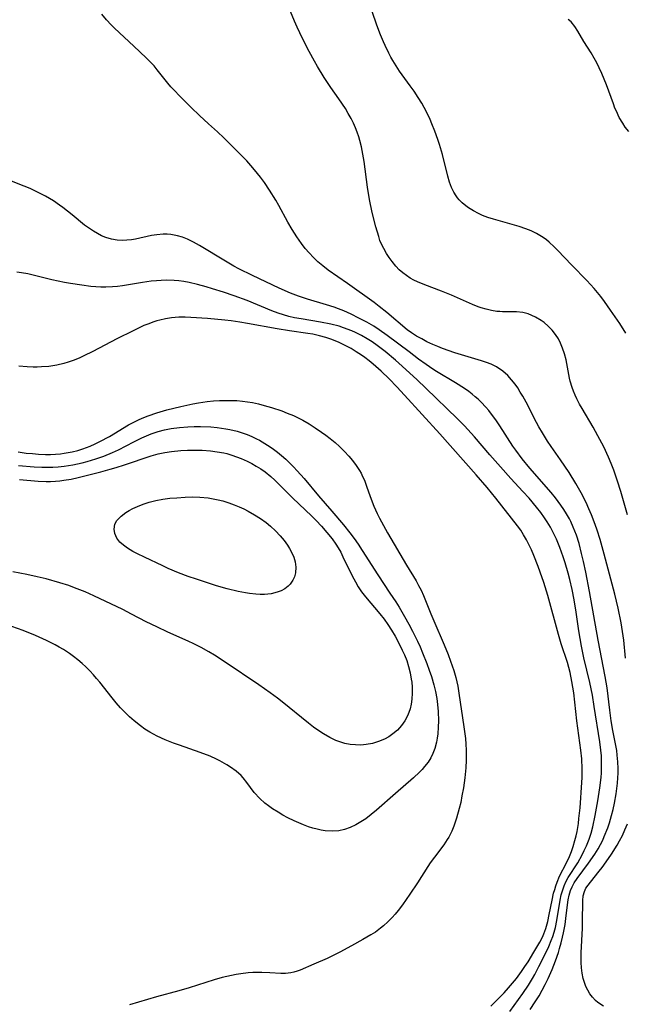
# Model space of a CAD drawing. Units: inches. Extents: x 2049991 to 2055486, y 195353 to 200789.
# Drawn here: x 2051863 to 2051942, y 197162 to 197291 of the extents above; entities that cross this region are included whole.
import ezdxf

# ---------------------------------------------------------------- set-up
doc = ezdxf.new("R2010")
doc.units = ezdxf.units.IN
doc.header["$MEASUREMENT"] = 0
doc.layers.add('c_10_T14S_R18E', color=239, linetype='Continuous')

msp = doc.modelspace()

# ---------------------------------------------------------------- linework, layer by layer
at = {"layer": 'c_10_T14S_R18E'}
for points in [[(2051941.82, 197207.17, 1024), (2051941.59, 197209.51, 1024), (2051941.44, 197210.66, 1024), (2051941.26, 197211.77, 1024), (2051940.87, 197213.68, 1024), (2051940.42, 197215.54, 1024), (2051939.04, 197220.76, 1024), (2051938.51, 197222.66, 1024), (2051938.11, 197223.92, 1024), (2051937.85, 197224.66, 1024), (2051937.39, 197225.89, 1024), (2051937.05, 197226.71, 1024), (2051936.69, 197227.52, 1024), (2051936.04, 197228.8, 1024), (2051935.35, 197230.01, 1024), (2051934.44, 197231.45, 1024), (2051933.33, 197233.1, 1024), (2051932.11, 197234.83, 1024), (2051931.64, 197235.54, 1024), (2051930.95, 197236.64, 1024), (2051930.5, 197237.41, 1024), (2051930.18, 197237.98, 1024), (2051928.81, 197240.63, 1024), (2051928.38, 197241.41, 1024), (2051928.06, 197241.96, 1024), (2051927.72, 197242.5, 1024), (2051927.37, 197242.99, 1024), (2051926.91, 197243.58, 1024), (2051926.42, 197244.13, 1024), (2051925.76, 197244.71, 1024), (2051924.95, 197245.25, 1024), (2051924.26, 197245.6, 1024), (2051923.63, 197245.85, 1024), (2051922.99, 197246.07, 1024), (2051919.51, 197247.11, 1024), (2051917.9, 197247.67, 1024), (2051917.25, 197247.92, 1024), (2051916.62, 197248.19, 1024), (2051915.85, 197248.55, 1024), (2051915.16, 197248.91, 1024), (2051914.49, 197249.28, 1024), (2051913.84, 197249.7, 1024), (2051913.27, 197250.12, 1024), (2051910.6, 197252.36, 1024), (2051909.6, 197253.16, 1024), (2051908.95, 197253.66, 1024), (2051905.46, 197256.16, 1024), (2051902.93, 197257.92, 1024), (2051902.22, 197258.46, 1024), (2051901.58, 197259.02, 1024), (2051900.99, 197259.58, 1024), (2051900.44, 197260.16, 1024), (2051899.92, 197260.76, 1024), (2051899.43, 197261.39, 1024), (2051899.12, 197261.82, 1024), (2051898.81, 197262.28, 1024), (2051898.23, 197263.22, 1024), (2051897.66, 197264.2, 1024), (2051896.47, 197266.36, 1024), (2051896.07, 197267.06, 1024), (2051895.24, 197268.39, 1024), (2051894.57, 197269.37, 1024), (2051894.05, 197270.06, 1024), (2051893.28, 197271.03, 1024), (2051892.78, 197271.61, 1024), (2051892.27, 197272.19, 1024), (2051891.36, 197273.14, 1024), (2051889.27, 197275.23, 1024), (2051888.42, 197276.02, 1024), (2051887.26, 197277.06, 1024), (2051886.09, 197278.13, 1024), (2051884.99, 197279.2, 1024), (2051883.51, 197280.68, 1024), (2051882.76, 197281.46, 1024), (2051882.35, 197281.91, 1024), (2051881.95, 197282.38, 1024), (2051880.56, 197284.13, 1024), (2051880.13, 197284.64, 1024), (2051879.72, 197285.08, 1024), (2051879.1, 197285.69, 1024), (2051877.47, 197287.19, 1024), (2051874.95, 197289.58, 1024), (2051874.53, 197290.01, 1024), (2051873.92, 197290.66, 1024), (2051873.32, 197291.38, 1024)], [(2051942.1, 197225.9, 1026), (2051941.67, 197227.44, 1026), (2051941.22, 197228.95, 1026), (2051940.79, 197230.29, 1026), (2051940.29, 197231.75, 1026), (2051939.96, 197232.61, 1026), (2051939.6, 197233.47, 1026), (2051938.98, 197234.79, 1026), (2051938.22, 197236.25, 1026), (2051937.59, 197237.38, 1026), (2051936.16, 197239.81, 1026), (2051935.83, 197240.4, 1026), (2051935.48, 197241.07, 1026), (2051935.25, 197241.57, 1026), (2051935.03, 197242.08, 1026), (2051934.86, 197242.58, 1026), (2051934.61, 197243.39, 1026), (2051934.52, 197243.79, 1026), (2051934.05, 197246.18, 1026), (2051933.84, 197246.98, 1026), (2051933.6, 197247.69, 1026), (2051933.32, 197248.38, 1026), (2051933.04, 197248.92, 1026), (2051932.66, 197249.51, 1026), (2051932.23, 197250.06, 1026), (2051931.73, 197250.58, 1026), (2051931.19, 197251.05, 1026), (2051930.81, 197251.33, 1026), (2051930.07, 197251.77, 1026), (2051929.59, 197252, 1026), (2051929.11, 197252.19, 1026), (2051928.39, 197252.39, 1026), (2051927.57, 197252.48, 1026), (2051925.73, 197252.47, 1026), (2051925.38, 197252.49, 1026), (2051924.98, 197252.52, 1026), (2051924.29, 197252.63, 1026), (2051923.59, 197252.79, 1026), (2051922.92, 197253, 1026), (2051922.56, 197253.13, 1026), (2051921.79, 197253.44, 1026), (2051919.04, 197254.65, 1026), (2051917.75, 197255.17, 1026), (2051915.58, 197255.98, 1026), (2051914.59, 197256.39, 1026), (2051914.13, 197256.62, 1026), (2051913.67, 197256.87, 1026), (2051913.17, 197257.19, 1026), (2051912.69, 197257.55, 1026), (2051912.22, 197257.97, 1026), (2051911.78, 197258.42, 1026), (2051911.28, 197259.04, 1026), (2051910.9, 197259.56, 1026), (2051910.54, 197260.11, 1026), (2051910.19, 197260.73, 1026), (2051909.9, 197261.33, 1026), (2051909.7, 197261.81, 1026), (2051909.53, 197262.3, 1026), (2051909.16, 197263.57, 1026), (2051908.69, 197265.45, 1026), (2051908.33, 197267.16, 1026), (2051908.07, 197268.76, 1026), (2051907.61, 197272.13, 1026), (2051907.45, 197273.1, 1026), (2051907.27, 197274.05, 1026), (2051907.08, 197274.85, 1026), (2051906.94, 197275.35, 1026), (2051906.73, 197275.96, 1026), (2051906.5, 197276.54, 1026), (2051906.22, 197277.15, 1026), (2051905.91, 197277.74, 1026), (2051905.55, 197278.4, 1026), (2051905.17, 197279.04, 1026), (2051904.32, 197280.31, 1026), (2051903.27, 197281.81, 1026), (2051902.41, 197283.09, 1026), (2051901.53, 197284.54, 1026), (2051901.13, 197285.23, 1026), (2051900.45, 197286.49, 1026), (2051899.57, 197288.22, 1026), (2051898.87, 197289.7, 1026), (2051898.53, 197290.47, 1026), (2051897.99, 197291.76, 1026)], [(2051941.88, 197249.69, 1028), (2051941.07, 197250.94, 1028), (2051939.88, 197252.67, 1028), (2051939.08, 197253.83, 1028), (2051938.61, 197254.45, 1028), (2051937.75, 197255.51, 1028), (2051937.27, 197256.04, 1028), (2051936.79, 197256.55, 1028), (2051934.8, 197258.55, 1028), (2051932.93, 197260.54, 1028), (2051932.5, 197260.98, 1028), (2051931.86, 197261.55, 1028), (2051931.47, 197261.87, 1028), (2051931.06, 197262.17, 1028), (2051930.63, 197262.45, 1028), (2051930.19, 197262.7, 1028), (2051929.49, 197263.04, 1028), (2051928.77, 197263.32, 1028), (2051927.93, 197263.61, 1028), (2051924.56, 197264.57, 1028), (2051923.83, 197264.81, 1028), (2051923.13, 197265.08, 1028), (2051922.58, 197265.32, 1028), (2051921.92, 197265.67, 1028), (2051921.29, 197266.05, 1028), (2051920.92, 197266.32, 1028), (2051920.47, 197266.7, 1028), (2051920.06, 197267.11, 1028), (2051919.83, 197267.39, 1028), (2051919.65, 197267.64, 1028), (2051919.37, 197268.1, 1028), (2051919.06, 197268.74, 1028), (2051918.8, 197269.41, 1028), (2051918.56, 197270.2, 1028), (2051917.86, 197273.02, 1028), (2051917.47, 197274.36, 1028), (2051917.26, 197275.02, 1028), (2051916.88, 197276.07, 1028), (2051916.48, 197277.07, 1028), (2051916.25, 197277.6, 1028), (2051915.77, 197278.63, 1028), (2051915.16, 197279.75, 1028), (2051914.7, 197280.51, 1028), (2051914.17, 197281.31, 1028), (2051913.67, 197282.03, 1028), (2051912.27, 197283.96, 1028), (2051911.82, 197284.64, 1028), (2051911.39, 197285.34, 1028), (2051911.13, 197285.78, 1028), (2051910.86, 197286.28, 1028), (2051910.37, 197287.28, 1028), (2051910.14, 197287.79, 1028), (2051909.75, 197288.71, 1028), (2051909.28, 197289.97, 1028), (2051908.69, 197291.73, 1028)], [(2051942.26, 197276.04, 1030), (2051941.8, 197276.63, 1030), (2051941.46, 197277.13, 1030), (2051941.02, 197277.9, 1030), (2051940.63, 197278.7, 1030), (2051940.45, 197279.12, 1030), (2051940.24, 197279.65, 1030), (2051939.34, 197282.13, 1030), (2051939.05, 197282.88, 1030), (2051938.73, 197283.63, 1030), (2051938.4, 197284.37, 1030), (2051938.07, 197285.05, 1030), (2051937.75, 197285.63, 1030), (2051937.34, 197286.32, 1030), (2051936.37, 197287.84, 1030), (2051935.58, 197289.16, 1030), (2051935.18, 197289.79, 1030), (2051934.7, 197290.37, 1030), (2051934.31, 197290.7, 1030)], [(2051929.34, 197161.22, 1022), (2051930.01, 197162.2, 1022), (2051930.51, 197163.01, 1022), (2051930.93, 197163.74, 1022), (2051931.32, 197164.48, 1022), (2051931.7, 197165.25, 1022), (2051932.22, 197166.44, 1022), (2051932.66, 197167.58, 1022), (2051933.04, 197168.66, 1022), (2051933.21, 197169.2, 1022), (2051933.42, 197169.92, 1022), (2051933.6, 197170.65, 1022), (2051933.73, 197171.22, 1022), (2051933.92, 197172.32, 1022), (2051934.03, 197173.12, 1022), (2051934.23, 197174.89, 1022), (2051934.33, 197175.54, 1022), (2051934.46, 197176.17, 1022), (2051934.64, 197176.77, 1022), (2051934.84, 197177.24, 1022), (2051935.12, 197177.75, 1022), (2051935.5, 197178.33, 1022), (2051936.99, 197180.33, 1022), (2051937.81, 197181.52, 1022), (2051938.25, 197182.23, 1022), (2051938.56, 197182.79, 1022), (2051938.85, 197183.36, 1022), (2051939.05, 197183.82, 1022), (2051939.5, 197184.96, 1022), (2051939.73, 197185.64, 1022), (2051940, 197186.57, 1022), (2051940.21, 197187.38, 1022), (2051940.39, 197188.2, 1022), (2051940.61, 197189.42, 1022), (2051940.71, 197190.11, 1022), (2051940.79, 197190.81, 1022), (2051940.84, 197191.51, 1022), (2051940.86, 197192.13, 1022), (2051940.86, 197192.72, 1022), (2051940.83, 197193.61, 1022), (2051940.76, 197194.49, 1022), (2051940.69, 197195.07, 1022), (2051940.62, 197195.53, 1022), (2051940.19, 197197.68, 1022), (2051939.96, 197198.97, 1022), (2051939.76, 197200.35, 1022), (2051939.41, 197203.28, 1022), (2051939.18, 197204.76, 1022), (2051938.24, 197209.5, 1022), (2051937.13, 197215.86, 1022), (2051936.65, 197218.4, 1022), (2051936.35, 197219.8, 1022), (2051936.09, 197220.87, 1022), (2051935.75, 197222.15, 1022), (2051935.4, 197223.23, 1022), (2051934.99, 197224.31, 1022), (2051934.68, 197225.02, 1022), (2051934.49, 197225.39, 1022), (2051934.13, 197226.04, 1022), (2051933.77, 197226.62, 1022), (2051933.38, 197227.19, 1022), (2051932.68, 197228.11, 1022), (2051932.09, 197228.83, 1022), (2051929.3, 197232.02, 1022), (2051928.31, 197233.23, 1022), (2051927.48, 197234.36, 1022), (2051927.1, 197234.9, 1022), (2051925.39, 197237.53, 1022), (2051924.85, 197238.32, 1022), (2051924.29, 197239.09, 1022), (2051923.94, 197239.54, 1022), (2051923.57, 197239.97, 1022), (2051922.92, 197240.66, 1022), (2051922.55, 197241.02, 1022), (2051922.17, 197241.36, 1022), (2051921.75, 197241.69, 1022), (2051921.33, 197242.02, 1022), (2051920.76, 197242.42, 1022), (2051919.57, 197243.18, 1022), (2051917.11, 197244.67, 1022), (2051916.62, 197244.98, 1022), (2051915.74, 197245.57, 1022), (2051914.75, 197246.28, 1022), (2051913.5, 197247.21, 1022), (2051910.65, 197249.38, 1022), (2051909.6, 197250.12, 1022), (2051908.89, 197250.57, 1022), (2051907.97, 197251.1, 1022), (2051906.94, 197251.65, 1022), (2051905.92, 197252.15, 1022), (2051904.98, 197252.58, 1022), (2051904.28, 197252.86, 1022), (2051903.69, 197253.07, 1022), (2051902.69, 197253.39, 1022), (2051900.22, 197254.12, 1022), (2051899.04, 197254.51, 1022), (2051897.99, 197254.9, 1022), (2051896.52, 197255.55, 1022), (2051893.04, 197257.19, 1022), (2051891.24, 197258.09, 1022), (2051890.57, 197258.45, 1022), (2051889.49, 197259.07, 1022), (2051886.09, 197261.15, 1022), (2051885.31, 197261.58, 1022), (2051884.52, 197261.97, 1022), (2051883.87, 197262.22, 1022), (2051883.22, 197262.41, 1022), (2051882.32, 197262.56, 1022), (2051881.83, 197262.6, 1022), (2051881.34, 197262.6, 1022), (2051880.49, 197262.54, 1022), (2051879.8, 197262.44, 1022), (2051877.7, 197261.98, 1022), (2051877.18, 197261.89, 1022), (2051876.58, 197261.82, 1022), (2051875.97, 197261.8, 1022), (2051875.3, 197261.84, 1022), (2051874.55, 197261.96, 1022), (2051873.84, 197262.18, 1022), (2051873.27, 197262.41, 1022), (2051872.72, 197262.69, 1022), (2051872.19, 197263, 1022), (2051871.67, 197263.34, 1022), (2051871.03, 197263.81, 1022), (2051869.44, 197265.14, 1022), (2051868.83, 197265.63, 1022), (2051868.21, 197266.11, 1022), (2051867.78, 197266.42, 1022), (2051866.96, 197266.96, 1022), (2051865.93, 197267.57, 1022), (2051865.31, 197267.91, 1022), (2051864.61, 197268.25, 1022), (2051863.91, 197268.58, 1022), (2051863.12, 197268.91, 1022), (2051859.8, 197270.2, 1022)], [(2051926.69, 197160.94, 1020), (2051928.41, 197163.31, 1020), (2051929.14, 197164.39, 1020), (2051929.67, 197165.25, 1020), (2051929.96, 197165.77, 1020), (2051930.5, 197166.81, 1020), (2051931.43, 197168.69, 1020), (2051931.79, 197169.45, 1020), (2051932.11, 197170.22, 1020), (2051932.31, 197170.76, 1020), (2051932.48, 197171.3, 1020), (2051932.65, 197171.94, 1020), (2051932.84, 197172.83, 1020), (2051933.28, 197175.52, 1020), (2051933.43, 197176.2, 1020), (2051933.62, 197176.86, 1020), (2051933.81, 197177.39, 1020), (2051934.04, 197177.89, 1020), (2051934.34, 197178.45, 1020), (2051935.57, 197180.4, 1020), (2051936.14, 197181.42, 1020), (2051936.44, 197182.01, 1020), (2051936.72, 197182.6, 1020), (2051937.07, 197183.47, 1020), (2051937.33, 197184.27, 1020), (2051937.54, 197185.08, 1020), (2051937.86, 197186.57, 1020), (2051938.21, 197188.48, 1020), (2051938.48, 197190.19, 1020), (2051938.64, 197191.53, 1020), (2051938.69, 197192.16, 1020), (2051938.71, 197192.9, 1020), (2051938.71, 197193.64, 1020), (2051938.67, 197194.37, 1020), (2051938.61, 197195.11, 1020), (2051938.47, 197196.2, 1020), (2051937.74, 197200.83, 1020), (2051937.49, 197202.32, 1020), (2051937.15, 197203.98, 1020), (2051936.39, 197207.21, 1020), (2051936.08, 197208.71, 1020), (2051935.72, 197210.75, 1020), (2051935.36, 197213.18, 1020), (2051935.11, 197214.77, 1020), (2051934.85, 197216.16, 1020), (2051934.56, 197217.45, 1020), (2051934.34, 197218.29, 1020), (2051933.94, 197219.63, 1020), (2051933.69, 197220.41, 1020), (2051933.24, 197221.65, 1020), (2051932.79, 197222.73, 1020), (2051932.51, 197223.33, 1020), (2051932, 197224.3, 1020), (2051931.58, 197225, 1020), (2051931.25, 197225.5, 1020), (2051930.73, 197226.22, 1020), (2051930.18, 197226.92, 1020), (2051929.21, 197228.1, 1020), (2051928.41, 197228.98, 1020), (2051926.83, 197230.68, 1020), (2051925.47, 197232.18, 1020), (2051924.08, 197233.76, 1020), (2051922.07, 197236.11, 1020), (2051921.21, 197237.06, 1020), (2051920.75, 197237.55, 1020), (2051919.86, 197238.45, 1020), (2051915.7, 197242.47, 1020), (2051914.56, 197243.55, 1020), (2051912.59, 197245.37, 1020), (2051911.72, 197246.15, 1020), (2051910.38, 197247.26, 1020), (2051909.32, 197248.07, 1020), (2051908.69, 197248.52, 1020), (2051908.03, 197248.94, 1020), (2051907.27, 197249.38, 1020), (2051906.49, 197249.76, 1020), (2051906.02, 197249.97, 1020), (2051904.94, 197250.38, 1020), (2051904.34, 197250.57, 1020), (2051903.28, 197250.85, 1020), (2051901.93, 197251.12, 1020), (2051899.37, 197251.53, 1020), (2051898.51, 197251.69, 1020), (2051897.79, 197251.86, 1020), (2051897.08, 197252.05, 1020), (2051896.37, 197252.28, 1020), (2051895.54, 197252.58, 1020), (2051892.32, 197253.93, 1020), (2051890.61, 197254.55, 1020), (2051889.21, 197255.03, 1020), (2051887.78, 197255.48, 1020), (2051886.96, 197255.73, 1020), (2051885.82, 197256.04, 1020), (2051884.71, 197256.3, 1020), (2051884.04, 197256.42, 1020), (2051883.37, 197256.51, 1020), (2051882.76, 197256.56, 1020), (2051881.71, 197256.59, 1020), (2051881.08, 197256.57, 1020), (2051880.44, 197256.53, 1020), (2051879.77, 197256.46, 1020), (2051878.64, 197256.3, 1020), (2051876.01, 197255.87, 1020), (2051875.35, 197255.78, 1020), (2051874.69, 197255.71, 1020), (2051873.83, 197255.68, 1020), (2051873.18, 197255.69, 1020), (2051872.53, 197255.73, 1020), (2051871.88, 197255.79, 1020), (2051870.7, 197255.93, 1020), (2051869.22, 197256.15, 1020), (2051868.43, 197256.3, 1020), (2051866.75, 197256.65, 1020), (2051863.64, 197257.42, 1020), (2051862.8, 197257.58, 1020), (2051862.18, 197257.64, 1020)], [(2051924.22, 197161.62, 1018), (2051925.1, 197162.49, 1018), (2051925.94, 197163.38, 1018), (2051926.54, 197164.05, 1018), (2051927.55, 197165.26, 1018), (2051928.24, 197166.17, 1018), (2051928.67, 197166.81, 1018), (2051929.09, 197167.46, 1018), (2051929.84, 197168.7, 1018), (2051930.6, 197170, 1018), (2051930.95, 197170.68, 1018), (2051931.14, 197171.11, 1018), (2051931.41, 197171.82, 1018), (2051931.66, 197172.72, 1018), (2051931.86, 197173.64, 1018), (2051932.22, 197175.52, 1018), (2051932.42, 197176.4, 1018), (2051932.56, 197176.92, 1018), (2051932.71, 197177.39, 1018), (2051932.87, 197177.86, 1018), (2051933.2, 197178.64, 1018), (2051934.11, 197180.39, 1018), (2051934.5, 197181.23, 1018), (2051934.75, 197181.87, 1018), (2051934.98, 197182.52, 1018), (2051935.22, 197183.31, 1018), (2051935.37, 197183.9, 1018), (2051935.49, 197184.5, 1018), (2051935.66, 197185.55, 1018), (2051935.74, 197186.18, 1018), (2051935.88, 197187.56, 1018), (2051936.13, 197190.9, 1018), (2051936.16, 197191.53, 1018), (2051936.17, 197192.69, 1018), (2051936.11, 197193.99, 1018), (2051936, 197195.12, 1018), (2051935.46, 197198.98, 1018), (2051935.05, 197202.61, 1018), (2051934.95, 197203.38, 1018), (2051934.82, 197204.11, 1018), (2051934.57, 197205.29, 1018), (2051934.22, 197206.57, 1018), (2051933.43, 197209.04, 1018), (2051933.06, 197210.24, 1018), (2051931.66, 197215.35, 1018), (2051931.14, 197217.05, 1018), (2051930.68, 197218.42, 1018), (2051930.42, 197219.15, 1018), (2051929.85, 197220.6, 1018), (2051929.53, 197221.35, 1018), (2051929.2, 197222.02, 1018), (2051928.86, 197222.65, 1018), (2051928.5, 197223.27, 1018), (2051928.12, 197223.88, 1018), (2051927.69, 197224.47, 1018), (2051924.86, 197228.1, 1018), (2051923.72, 197229.48, 1018), (2051922.3, 197231.14, 1018), (2051917.52, 197236.5, 1018), (2051912.91, 197241.57, 1018), (2051911.92, 197242.65, 1018), (2051910.91, 197243.69, 1018), (2051909.86, 197244.7, 1018), (2051908.83, 197245.6, 1018), (2051908.3, 197246.04, 1018), (2051907.73, 197246.48, 1018), (2051907.28, 197246.8, 1018), (2051906.6, 197247.24, 1018), (2051905.91, 197247.66, 1018), (2051905.07, 197248.12, 1018), (2051904.34, 197248.46, 1018), (2051903.42, 197248.84, 1018), (2051902.62, 197249.11, 1018), (2051901.8, 197249.34, 1018), (2051900.9, 197249.52, 1018), (2051900.25, 197249.63, 1018), (2051897.84, 197249.98, 1018), (2051896.26, 197250.22, 1018), (2051892.38, 197250.94, 1018), (2051891.35, 197251.11, 1018), (2051890.22, 197251.27, 1018), (2051889.4, 197251.37, 1018), (2051887.12, 197251.57, 1018), (2051884.96, 197251.72, 1018), (2051884.22, 197251.75, 1018), (2051883.39, 197251.75, 1018), (2051882.4, 197251.67, 1018), (2051881.65, 197251.55, 1018), (2051880.9, 197251.38, 1018), (2051880.51, 197251.27, 1018), (2051879.98, 197251.1, 1018), (2051879.45, 197250.91, 1018), (2051878.81, 197250.65, 1018), (2051878.1, 197250.33, 1018), (2051877.4, 197249.99, 1018), (2051875.28, 197248.93, 1018), (2051872.12, 197247.27, 1018), (2051870.96, 197246.69, 1018), (2051870.41, 197246.43, 1018), (2051869.66, 197246.13, 1018), (2051868.9, 197245.86, 1018), (2051868.31, 197245.7, 1018), (2051867.42, 197245.49, 1018), (2051866.37, 197245.33, 1018), (2051865.4, 197245.25, 1018), (2051864.86, 197245.23, 1018), (2051864.33, 197245.23, 1018), (2051863.53, 197245.26, 1018), (2051862.46, 197245.36, 1018)], [(2051862.35, 197234.14, 1018), (2051863.39, 197233.99, 1018), (2051864.21, 197233.91, 1018), (2051865.02, 197233.85, 1018), (2051865.92, 197233.81, 1018), (2051866.58, 197233.82, 1018), (2051867.24, 197233.85, 1018), (2051867.9, 197233.9, 1018), (2051868.36, 197233.96, 1018), (2051869.44, 197234.16, 1018), (2051870.14, 197234.33, 1018), (2051870.82, 197234.54, 1018), (2051871.78, 197234.91, 1018), (2051872.43, 197235.2, 1018), (2051873.06, 197235.51, 1018), (2051874.29, 197236.17, 1018), (2051876.79, 197237.66, 1018), (2051877.59, 197238.08, 1018), (2051878.2, 197238.37, 1018), (2051878.82, 197238.64, 1018), (2051879.38, 197238.86, 1018), (2051880.49, 197239.24, 1018), (2051881.81, 197239.63, 1018), (2051883.62, 197240.08, 1018), (2051885.21, 197240.42, 1018), (2051885.96, 197240.56, 1018), (2051887.09, 197240.72, 1018), (2051887.9, 197240.8, 1018), (2051888.72, 197240.85, 1018), (2051889.43, 197240.88, 1018), (2051890.23, 197240.87, 1018), (2051890.96, 197240.84, 1018), (2051891.69, 197240.78, 1018), (2051892.38, 197240.69, 1018), (2051893.04, 197240.58, 1018), (2051893.8, 197240.41, 1018), (2051894.56, 197240.21, 1018), (2051895.49, 197239.93, 1018), (2051896.84, 197239.49, 1018), (2051897.57, 197239.22, 1018), (2051898.38, 197238.88, 1018), (2051899, 197238.59, 1018), (2051899.6, 197238.28, 1018), (2051900.42, 197237.8, 1018), (2051901.22, 197237.29, 1018), (2051902.04, 197236.74, 1018), (2051902.62, 197236.33, 1018), (2051903.19, 197235.9, 1018), (2051903.82, 197235.38, 1018), (2051904.41, 197234.83, 1018), (2051905.07, 197234.18, 1018), (2051905.61, 197233.6, 1018), (2051906.11, 197233.01, 1018), (2051906.58, 197232.38, 1018), (2051907.01, 197231.72, 1018), (2051907.23, 197231.34, 1018), (2051907.43, 197230.94, 1018), (2051907.66, 197230.42, 1018), (2051907.95, 197229.64, 1018), (2051908.42, 197228.31, 1018), (2051908.91, 197227.05, 1018), (2051909.33, 197226.1, 1018), (2051909.64, 197225.46, 1018), (2051910.67, 197223.56, 1018), (2051913.17, 197219.32, 1018), (2051914.42, 197217.28, 1018), (2051914.76, 197216.66, 1018), (2051915.07, 197216.04, 1018), (2051915.39, 197215.34, 1018), (2051916.34, 197212.97, 1018), (2051916.73, 197212.03, 1018), (2051918.12, 197208.91, 1018), (2051918.63, 197207.63, 1018), (2051918.95, 197206.78, 1018), (2051919.35, 197205.55, 1018), (2051919.62, 197204.61, 1018), (2051919.87, 197203.48, 1018), (2051920.02, 197202.6, 1018), (2051920.69, 197198.16, 1018), (2051920.87, 197196.64, 1018), (2051920.94, 197195.89, 1018), (2051920.98, 197195.14, 1018), (2051920.99, 197194.47, 1018), (2051920.98, 197193.8, 1018), (2051920.92, 197192.82, 1018), (2051920.79, 197191.49, 1018), (2051920.61, 197190.2, 1018), (2051920.42, 197189.14, 1018), (2051920.26, 197188.3, 1018), (2051920.07, 197187.48, 1018), (2051919.73, 197186.24, 1018), (2051919.37, 197185.19, 1018), (2051919.09, 197184.53, 1018), (2051918.69, 197183.75, 1018), (2051918.51, 197183.44, 1018), (2051918.04, 197182.75, 1018), (2051916.82, 197181.14, 1018), (2051916.28, 197180.39, 1018), (2051915.95, 197179.9, 1018), (2051914.59, 197177.76, 1018), (2051913.61, 197176.29, 1018), (2051912.64, 197174.89, 1018), (2051912.08, 197174.16, 1018), (2051911.69, 197173.68, 1018), (2051911.29, 197173.22, 1018), (2051910.74, 197172.66, 1018), (2051910.16, 197172.13, 1018), (2051909.79, 197171.84, 1018), (2051909.1, 197171.34, 1018), (2051908.51, 197170.97, 1018), (2051907.46, 197170.35, 1018), (2051905.97, 197169.53, 1018), (2051904.45, 197168.71, 1018), (2051903.48, 197168.23, 1018), (2051902.77, 197167.89, 1018), (2051901.05, 197167.13, 1018), (2051899.27, 197166.36, 1018), (2051898.86, 197166.21, 1018), (2051898.44, 197166.08, 1018), (2051898.04, 197166, 1018), (2051897.33, 197165.93, 1018), (2051896.72, 197165.93, 1018), (2051895.28, 197166.02, 1018), (2051894.25, 197166.05, 1018), (2051893.69, 197166.05, 1018), (2051893.07, 197166.03, 1018), (2051892.44, 197165.98, 1018), (2051891.51, 197165.87, 1018), (2051890.9, 197165.77, 1018), (2051890.28, 197165.66, 1018), (2051889.06, 197165.37, 1018), (2051888.01, 197165.07, 1018), (2051884.71, 197164.03, 1018), (2051883.38, 197163.64, 1018), (2051880.45, 197162.84, 1018), (2051876.94, 197161.82, 1018)], [(2051862.4, 197232.34, 1020), (2051864.43, 197232.2, 1020), (2051865.43, 197232.15, 1020), (2051866.22, 197232.14, 1020), (2051866.91, 197232.16, 1020), (2051867.6, 197232.2, 1020), (2051868.38, 197232.27, 1020), (2051869.5, 197232.44, 1020), (2051870.74, 197232.71, 1020), (2051871.38, 197232.87, 1020), (2051872.51, 197233.21, 1020), (2051873.56, 197233.57, 1020), (2051874.7, 197234.05, 1020), (2051875.49, 197234.42, 1020), (2051877.48, 197235.45, 1020), (2051878.53, 197235.98, 1020), (2051879.14, 197236.26, 1020), (2051879.76, 197236.51, 1020), (2051880.68, 197236.82, 1020), (2051881.52, 197237.04, 1020), (2051882.38, 197237.2, 1020), (2051883.47, 197237.35, 1020), (2051884.57, 197237.43, 1020), (2051885.38, 197237.46, 1020), (2051886.2, 197237.46, 1020), (2051887.55, 197237.41, 1020), (2051888.39, 197237.33, 1020), (2051889.54, 197237.17, 1020), (2051890.07, 197237.07, 1020), (2051891, 197236.84, 1020), (2051891.91, 197236.55, 1020), (2051892.32, 197236.4, 1020), (2051892.94, 197236.14, 1020), (2051893.56, 197235.85, 1020), (2051893.92, 197235.66, 1020), (2051894.62, 197235.25, 1020), (2051895.31, 197234.82, 1020), (2051895.75, 197234.51, 1020), (2051896.28, 197234.11, 1020), (2051896.83, 197233.65, 1020), (2051897.37, 197233.18, 1020), (2051897.88, 197232.69, 1020), (2051898.39, 197232.18, 1020), (2051898.86, 197231.68, 1020), (2051899.78, 197230.65, 1020), (2051901.67, 197228.39, 1020), (2051903.41, 197226.37, 1020), (2051904.92, 197224.58, 1020), (2051905.76, 197223.55, 1020), (2051906.32, 197222.81, 1020), (2051906.85, 197222.06, 1020), (2051907.39, 197221.25, 1020), (2051909.4, 197218.05, 1020), (2051911.01, 197215.67, 1020), (2051911.77, 197214.52, 1020), (2051912.2, 197213.83, 1020), (2051912.91, 197212.61, 1020), (2051913.47, 197211.61, 1020), (2051913.96, 197210.68, 1020), (2051914.6, 197209.39, 1020), (2051914.94, 197208.64, 1020), (2051915.28, 197207.86, 1020), (2051915.84, 197206.45, 1020), (2051916.15, 197205.61, 1020), (2051916.43, 197204.76, 1020), (2051916.75, 197203.67, 1020), (2051916.96, 197202.78, 1020), (2051917.13, 197201.89, 1020), (2051917.24, 197201.09, 1020), (2051917.32, 197200.18, 1020), (2051917.35, 197198.97, 1020), (2051917.33, 197198.15, 1020), (2051917.27, 197197.24, 1020), (2051917.2, 197196.71, 1020), (2051917.1, 197196.18, 1020), (2051916.88, 197195.34, 1020), (2051916.62, 197194.67, 1020), (2051916.34, 197194.1, 1020), (2051916, 197193.56, 1020), (2051915.54, 197192.97, 1020), (2051915.22, 197192.6, 1020), (2051914.88, 197192.24, 1020), (2051914.09, 197191.49, 1020), (2051911.73, 197189.47, 1020), (2051909.24, 197187.27, 1020), (2051908.54, 197186.7, 1020), (2051907.84, 197186.16, 1020), (2051907.2, 197185.73, 1020), (2051906.52, 197185.34, 1020), (2051905.78, 197185, 1020), (2051905.05, 197184.75, 1020), (2051904.3, 197184.58, 1020), (2051903.43, 197184.52, 1020), (2051902.54, 197184.58, 1020), (2051902.01, 197184.66, 1020), (2051901.48, 197184.77, 1020), (2051900.9, 197184.92, 1020), (2051900.33, 197185.11, 1020), (2051899.71, 197185.34, 1020), (2051898.48, 197185.88, 1020), (2051897.65, 197186.29, 1020), (2051896.99, 197186.64, 1020), (2051896.36, 197187, 1020), (2051895.63, 197187.47, 1020), (2051895.13, 197187.83, 1020), (2051894.64, 197188.21, 1020), (2051893.98, 197188.8, 1020), (2051893.25, 197189.59, 1020), (2051892.29, 197190.89, 1020), (2051891.79, 197191.51, 1020), (2051891.52, 197191.8, 1020), (2051890.87, 197192.38, 1020), (2051890.14, 197192.91, 1020), (2051889.68, 197193.21, 1020), (2051888.75, 197193.73, 1020), (2051888.3, 197193.95, 1020), (2051887.49, 197194.32, 1020), (2051886.18, 197194.83, 1020), (2051883.46, 197195.76, 1020), (2051882.69, 197196.03, 1020), (2051881.61, 197196.46, 1020), (2051880.56, 197196.94, 1020), (2051880.06, 197197.2, 1020), (2051879.57, 197197.48, 1020), (2051878.95, 197197.88, 1020), (2051878.36, 197198.31, 1020), (2051877.55, 197198.96, 1020), (2051876.93, 197199.5, 1020), (2051876.33, 197200.08, 1020), (2051875.75, 197200.68, 1020), (2051875.18, 197201.31, 1020), (2051874.64, 197201.95, 1020), (2051873.03, 197204.02, 1020), (2051872.62, 197204.51, 1020), (2051872.21, 197204.99, 1020), (2051871.71, 197205.52, 1020), (2051871.2, 197206.03, 1020), (2051870.72, 197206.47, 1020), (2051870.14, 197206.96, 1020), (2051869.61, 197207.38, 1020), (2051869.06, 197207.77, 1020), (2051868.27, 197208.3, 1020), (2051867.74, 197208.61, 1020), (2051867.19, 197208.91, 1020), (2051866.05, 197209.49, 1020), (2051864.61, 197210.13, 1020), (2051863.02, 197210.77, 1020), (2051860.78, 197211.58, 1020)], [(2051862.51, 197230.51, 1022), (2051864.96, 197230.31, 1022), (2051866.01, 197230.28, 1022), (2051866.58, 197230.28, 1022), (2051867.23, 197230.31, 1022), (2051867.79, 197230.35, 1022), (2051868.35, 197230.42, 1022), (2051869.28, 197230.57, 1022), (2051870.19, 197230.78, 1022), (2051873.19, 197231.53, 1022), (2051874.38, 197231.86, 1022), (2051875.19, 197232.09, 1022), (2051876.29, 197232.44, 1022), (2051879.74, 197233.61, 1022), (2051880.38, 197233.8, 1022), (2051880.68, 197233.88, 1022), (2051881.55, 197234.06, 1022), (2051882.43, 197234.19, 1022), (2051883.65, 197234.31, 1022), (2051884.51, 197234.36, 1022), (2051885.36, 197234.38, 1022), (2051886.44, 197234.35, 1022), (2051887.52, 197234.28, 1022), (2051888.39, 197234.16, 1022), (2051889.26, 197234, 1022), (2051889.66, 197233.91, 1022), (2051890.3, 197233.72, 1022), (2051890.92, 197233.51, 1022), (2051891.54, 197233.27, 1022), (2051892.31, 197232.93, 1022), (2051892.92, 197232.62, 1022), (2051893.51, 197232.29, 1022), (2051894.09, 197231.92, 1022), (2051894.66, 197231.53, 1022), (2051895.41, 197230.94, 1022), (2051895.96, 197230.44, 1022), (2051898.31, 197228.1, 1022), (2051900.74, 197225.78, 1022), (2051901.36, 197225.16, 1022), (2051902.03, 197224.44, 1022), (2051902.76, 197223.59, 1022), (2051903.43, 197222.77, 1022), (2051903.94, 197222.07, 1022), (2051904.24, 197221.6, 1022), (2051904.56, 197221.02, 1022), (2051904.86, 197220.42, 1022), (2051906.07, 197217.91, 1022), (2051906.49, 197217.13, 1022), (2051906.86, 197216.49, 1022), (2051907.29, 197215.85, 1022), (2051907.79, 197215.2, 1022), (2051909.7, 197212.95, 1022), (2051910.23, 197212.27, 1022), (2051910.73, 197211.56, 1022), (2051911.21, 197210.83, 1022), (2051911.67, 197210.04, 1022), (2051912.31, 197208.84, 1022), (2051912.62, 197208.22, 1022), (2051912.9, 197207.6, 1022), (2051913.2, 197206.85, 1022), (2051913.45, 197206.06, 1022), (2051913.66, 197205.24, 1022), (2051913.8, 197204.42, 1022), (2051913.86, 197204, 1022), (2051913.92, 197203.38, 1022), (2051913.93, 197202.58, 1022), (2051913.89, 197201.79, 1022), (2051913.8, 197201.14, 1022), (2051913.65, 197200.52, 1022), (2051913.36, 197199.71, 1022), (2051912.96, 197198.96, 1022), (2051912.75, 197198.64, 1022), (2051912.52, 197198.34, 1022), (2051911.99, 197197.76, 1022), (2051911.39, 197197.25, 1022), (2051910.86, 197196.89, 1022), (2051910.3, 197196.58, 1022), (2051909.52, 197196.25, 1022), (2051908.72, 197196.01, 1022), (2051907.91, 197195.86, 1022), (2051907.53, 197195.82, 1022), (2051907.21, 197195.8, 1022), (2051906.51, 197195.81, 1022), (2051905.81, 197195.88, 1022), (2051905.11, 197196.01, 1022), (2051904.73, 197196.11, 1022), (2051903.92, 197196.41, 1022), (2051903.13, 197196.79, 1022), (2051902.31, 197197.26, 1022), (2051901.58, 197197.74, 1022), (2051901.02, 197198.14, 1022), (2051900.33, 197198.66, 1022), (2051896.89, 197201.45, 1022), (2051896.3, 197201.91, 1022), (2051895.34, 197202.62, 1022), (2051893.84, 197203.67, 1022), (2051889.43, 197206.64, 1022), (2051888.04, 197207.54, 1022), (2051887.31, 197207.98, 1022), (2051886.31, 197208.54, 1022), (2051885.34, 197209.03, 1022), (2051884.59, 197209.39, 1022), (2051881.95, 197210.58, 1022), (2051880.5, 197211.25, 1022), (2051879.12, 197211.93, 1022), (2051877.2, 197212.93, 1022), (2051876.04, 197213.51, 1022), (2051872.25, 197215.31, 1022), (2051871.1, 197215.82, 1022), (2051869.74, 197216.37, 1022), (2051868.99, 197216.65, 1022), (2051867.81, 197217.03, 1022), (2051866.02, 197217.52, 1022), (2051864.82, 197217.81, 1022), (2051863.49, 197218.09, 1022), (2051861.67, 197218.43, 1022)], [(2051938.95, 197161.64, 1024), (2051938.23, 197162.12, 1024), (2051937.9, 197162.39, 1024), (2051937.5, 197162.8, 1024), (2051937.15, 197163.27, 1024), (2051936.88, 197163.73, 1024), (2051936.65, 197164.22, 1024), (2051936.46, 197164.74, 1024), (2051936.31, 197165.28, 1024), (2051936.17, 197165.95, 1024), (2051936.08, 197166.65, 1024), (2051936.03, 197167.36, 1024), (2051936.02, 197168.06, 1024), (2051936.03, 197168.61, 1024), (2051936.19, 197171.86, 1024), (2051936.22, 197173.13, 1024), (2051936.23, 197174.94, 1024), (2051936.25, 197175.46, 1024), (2051936.31, 197176.07, 1024), (2051936.45, 197176.64, 1024), (2051936.66, 197177.06, 1024), (2051936.93, 197177.47, 1024), (2051937.25, 197177.88, 1024), (2051938.4, 197179.3, 1024), (2051938.77, 197179.78, 1024), (2051939.61, 197180.96, 1024), (2051939.99, 197181.52, 1024), (2051940.75, 197182.72, 1024), (2051941.06, 197183.27, 1024), (2051941.42, 197183.98, 1024), (2051941.76, 197184.7, 1024), (2051942.08, 197185.48, 1024)]]:
    msp.add_polyline3d(points, dxfattribs=at)
msp.add_polyline3d([(2051897.68, 197216.56, 1024), (2051897.25, 197216.24, 1024), (2051896.77, 197215.98, 1024), (2051896.25, 197215.78, 1024), (2051895.47, 197215.58, 1024), (2051894.59, 197215.5, 1024), (2051894.02, 197215.49, 1024), (2051893.44, 197215.52, 1024), (2051892.61, 197215.61, 1024), (2051892.1, 197215.69, 1024), (2051891.16, 197215.87, 1024), (2051889.7, 197216.23, 1024), (2051888.31, 197216.64, 1024), (2051887.38, 197216.93, 1024), (2051885.71, 197217.48, 1024), (2051884.61, 197217.86, 1024), (2051883.34, 197218.34, 1024), (2051881.99, 197218.9, 1024), (2051881.28, 197219.22, 1024), (2051878.88, 197220.35, 1024), (2051877.97, 197220.8, 1024), (2051877.36, 197221.13, 1024), (2051876.68, 197221.54, 1024), (2051876.14, 197221.92, 1024), (2051875.67, 197222.33, 1024), (2051875.26, 197222.84, 1024), (2051874.99, 197223.45, 1024), (2051874.9, 197224.01, 1024), (2051875, 197224.67, 1024), (2051875.27, 197225.17, 1024), (2051875.82, 197225.75, 1024), (2051876.43, 197226.19, 1024), (2051876.88, 197226.46, 1024), (2051877.37, 197226.72, 1024), (2051878.26, 197227.12, 1024), (2051878.86, 197227.34, 1024), (2051879.48, 197227.55, 1024), (2051880.39, 197227.78, 1024), (2051881.28, 197227.95, 1024), (2051882.19, 197228.07, 1024), (2051883.11, 197228.15, 1024), (2051884.2, 197228.22, 1024), (2051885.17, 197228.24, 1024), (2051886.14, 197228.21, 1024), (2051887.21, 197228.11, 1024), (2051887.89, 197228, 1024), (2051888.51, 197227.88, 1024), (2051889.13, 197227.72, 1024), (2051889.91, 197227.48, 1024), (2051890.6, 197227.23, 1024), (2051891.29, 197226.94, 1024), (2051891.87, 197226.67, 1024), (2051892.45, 197226.38, 1024), (2051893.28, 197225.91, 1024), (2051894.07, 197225.42, 1024), (2051894.82, 197224.89, 1024), (2051895.37, 197224.44, 1024), (2051896.04, 197223.82, 1024), (2051896.65, 197223.16, 1024), (2051897.15, 197222.56, 1024), (2051897.6, 197221.94, 1024), (2051897.87, 197221.51, 1024), (2051898.18, 197220.94, 1024), (2051898.43, 197220.35, 1024), (2051898.61, 197219.74, 1024), (2051898.71, 197219.08, 1024), (2051898.66, 197218.31, 1024), (2051898.52, 197217.81, 1024), (2051898.31, 197217.34, 1024), (2051897.95, 197216.83, 1024)], close=True, dxfattribs=at)

doc.saveas('drawing.dxf')
